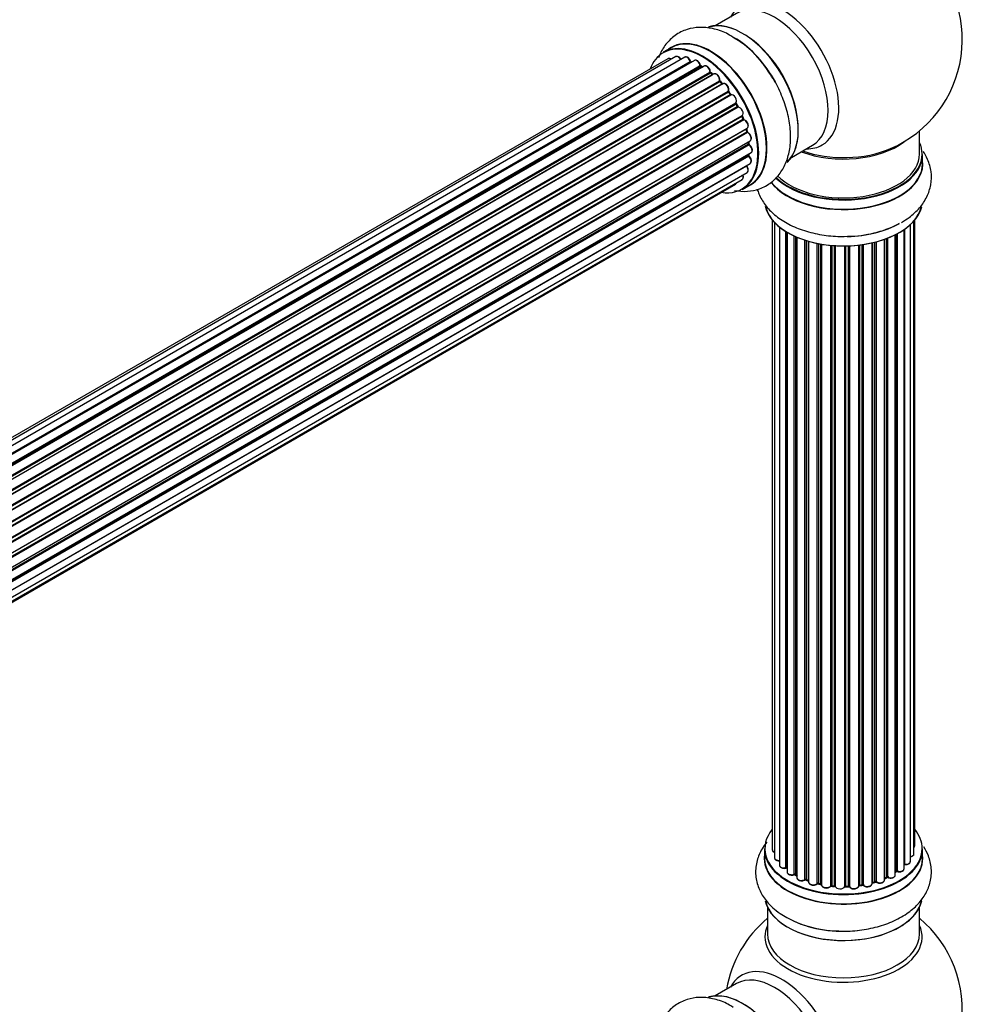
# Model space of a CAD drawing. Units: millimetres. Extents: x 0 to 1474, y 0 to 3459.
# Drawn here: x 1231 to 1430, y 897 to 1104 of the extents above; entities that cross this region are included whole.
import ezdxf

# ---------------------------------------------------------------- set-up
doc = ezdxf.new("R2010")
doc.units = ezdxf.units.MM
doc.layers.add('DV6_Défaut', color=7, linetype='Continuous')
doc.layers.add('Défaut', color=7, linetype='Continuous')

# ---------------------------------------------------------------- blocks, each defined once
blk = doc.blocks.new('SE5')
at = {"layer": 'DV6_Défaut', "color": 7, "linetype": 'Continuous'}
for p, q in [((1382.08, 1105.32), (1377.64, 1102.75)), ((1368.33, 1098.13), (1366.67, 1097.17)), ((1369.33, 1096.25), (1042.15, 907.35)), ((1371.22, 1096.13), (1043.49, 906.92)), ((1367.66, 1095.81), (1041.48, 907.5)), ((1044.97, 906.23), (1372.36, 1095.24)), ((1372.52, 1095.06), (1045.22, 906.09)), ((1373.25, 1095.46), (1045.23, 906.08)), ((1046.69, 905.16), (1374.44, 1094.38)), ((1374.58, 1094.18), (1046.91, 905)), ((1375.32, 1094.27), (1047.17, 904.81)), ((1374.93, 1094.04), (1374.68, 1094.19)), ((1048.56, 903.66), (1376.52, 1093.01)), ((1376.64, 1092.78), (1048.76, 903.48)), ((1049.13, 903.13), (1377.04, 1092.45)), ((1377.34, 1092.6), (1049.15, 903.12)), ((1377.13, 1092.48), (1376.74, 1092.8)), ((1050.45, 901.76), (1378.54, 1091.18)), ((1378.62, 1090.95), (1050.61, 901.57)), ((1050.97, 901.15), (1379, 1090.54)), ((1379.23, 1090.54), (1051.05, 901.06)), ((1379.08, 1090.56), (1378.71, 1090.97)), ((1052.23, 899.52), (1380.38, 1088.98)), ((1380.43, 1088.75), (1052.36, 899.34)), ((1052.68, 898.86), (1380.77, 1088.28)), ((1380.94, 1088.18), (1052.78, 898.72)), ((1380.85, 1088.31), (1380.51, 1088.78)), ((1053.81, 897.03), (1381.99, 1086.5)), ((1382, 1086.28), (1053.9, 896.86)), ((1054.18, 896.35), (1382.27, 1085.77)), ((1382.35, 1085.82), (1382.07, 1086.33)), ((1382.45, 1085.64), (1054.28, 896.17)), ((1055.13, 894.39), (1383.29, 1083.86)), ((1383.25, 1083.66), (1055.19, 894.25)), ((1383.52, 1083.19), (1383.32, 1083.72)), ((1055.4, 893.73), (1383.46, 1083.13)), ((1383.62, 1082.96), (1055.49, 893.51)), ((1056.13, 891.71), (1384.33, 1081.19)), ((1384.13, 1080.99), (1056.15, 891.63)), ((1056.3, 891.12), (1384.26, 1080.46)), ((1384.41, 1080.26), (1056.37, 890.87)), ((1384.32, 1080.54), (1384.19, 1081.06)), ((1420.62, 1075.77), (1420.62, 1080.65)), ((1056.79, 889.07), (1384.97, 1078.55)), ((1056.86, 888.64), (1384.65, 1077.89)), ((1384.77, 1077.67), (1056.9, 888.38)), ((1384.71, 1077.97), (1384.67, 1078.38)), ((1393.64, 1075.04), (1398.08, 1077.6)), ((1057.09, 886.62), (1385.18, 1076.05)), ((1057.1, 886.44), (1384.6, 1075.53)), ((1384.7, 1075.3), (1057.11, 886.16)), ((1384.66, 1075.61), (1384.68, 1075.76)), ((1421.27, 1073.77), (1421.27, 1075.69)), ((1384.19, 1073.24), (1057.06, 884.38)), ((1057.07, 884.49), (1384.97, 1073.8)), ((1056.83, 882.81), (1384.33, 1071.89)), ((1056.46, 881.55), (1381.91, 1069.44)), ((1056.54, 881.77), (1383.29, 1070.42)), ((1383.32, 1068.33), (1384.98, 1069.29)), ((1389.64, 1061.86), (1389.64, 929.36)), ((1390.1, 1061.35), (1390.1, 927.69)), ((1418.69, 926.88), (1418.69, 1060.91)), ((1419.45, 928.52), (1419.45, 1061.68)), ((1419.6, 930.2), (1419.6, 1061.86)), ((1391.15, 1060.41), (1391.15, 926.11)), ((1392.49, 925.57), (1392.49, 1059.47)), ((1392.72, 1059.33), (1392.72, 925.52)), ((1392.74, 1059.32), (1392.74, 924.69)), ((1415.52, 924.06), (1415.52, 1058.78)), ((1415.68, 924.83), (1415.68, 1058.86)), ((1415.93, 1058.99), (1415.93, 924.86)), ((1417.36, 925.38), (1417.36, 1059.87)), ((1417.45, 1059.93), (1417.45, 926.32)), ((1394.27, 924.2), (1394.27, 1058.52)), ((1394.52, 1058.4), (1394.52, 924.18)), ((1394.81, 1058.28), (1394.81, 923.5)), ((1396.5, 923.08), (1396.5, 1057.65)), ((1396.75, 1057.57), (1396.75, 923.09)), ((1397.24, 922.91), (1397.24, 1057.42)), ((1397.27, 1057.41), (1397.27, 922.58)), ((1399.09, 922.25), (1399.09, 1056.97)), ((1399.33, 1056.92), (1399.33, 922.3)), ((1399.88, 922.18), (1399.88, 1056.82)), ((1400, 1056.8), (1400, 921.97)), ((1408.53, 922.02), (1408.53, 1056.69)), ((1408.76, 1056.72), (1408.76, 921.96)), ((1410.64, 922.23), (1410.64, 1057.07)), ((1410.72, 1057.09), (1410.72, 922.5)), ((1411.24, 922.66), (1411.24, 1057.21)), ((1411.48, 1057.28), (1411.48, 922.63)), ((1413.25, 923), (1413.25, 1057.82)), ((1413.66, 923.61), (1413.66, 1057.97)), ((1413.91, 1058.06), (1413.91, 923.61)), ((1401.92, 921.75), (1401.92, 1056.54)), ((1402.15, 1056.52), (1402.15, 921.82)), ((1402.72, 921.77), (1402.72, 1056.48)), ((1402.89, 1056.47), (1402.89, 921.67)), ((1404.87, 921.61), (1404.87, 1056.42)), ((1405.06, 1056.42), (1405.06, 921.7)), ((1405.64, 921.72), (1405.64, 1056.43)), ((1405.85, 1056.44), (1405.85, 921.64)), ((1407.81, 921.8), (1407.81, 1056.6)), ((1407.96, 1056.61), (1407.96, 921.93)), ((1387.97, 929.54), (1387.97, 927.62)), ((1421.27, 927.62), (1421.27, 929.54)), ((1394.56, 924.09), (1394.81, 923.95)), ((1415.52, 924.65), (1415.64, 924.74)), ((1396.79, 923), (1397.27, 922.83)), ((1399.36, 922.21), (1399.9, 922.09)), ((1410.68, 922.41), (1411.2, 922.57)), ((1413.25, 923.34), (1413.62, 923.51)), ((1402.16, 921.74), (1402.73, 921.69)), ((1405.06, 921.62), (1405.64, 921.63)), ((1407.94, 921.85), (1408.5, 921.93)), ((1388.62, 917.24), (1388.62, 911.65)), ((1420.62, 911.65), (1420.62, 917.24)), ((1382.08, 901.19), (1377.64, 898.63))]:
    blk.add_line(p, q, dxfattribs=at)
for centre, radius, start, end in [((1404.62, 1099.86), 25, 293.2837, 50.2082), ((1370.87, 1081.95), 21.16, 30.2145, 60.1873), ((1372.8, 1095.42), 0.392, 196.1445, 238.7503), ((1374.92, 1094.54), 0.432, 190.9821, 235.7807), ((1377.02, 1093.13), 0.437, 185.4135, 230.0462), ((1379, 1091.25), 0.404, 179.7486, 224.7265), ((1382.66, 1085.97), 0.348, 204.5089, 243.9361), ((1383.88, 1083.31), 0.378, 197.7794, 242.7504), ((1384.73, 1080.63), 0.423, 192.5316, 237.597), ((1385.14, 1078.03), 0.44, 187.1253, 231.755), ((1385.08, 1075.62), 0.417, 181.3755, 226.3316), ((1392.55, 925.1), 0.396, 61.3676, 103.6638), ((1394.37, 923.7), 0.433, 64.2278, 109.0094), ((1415.84, 924.37), 0.415, 73.5567, 118.7362), ((1396.64, 922.59), 0.436, 69.9034, 114.6368), ((1398.35, 923.08), 1.15, 268.0325, 307.8689), ((1399.26, 921.82), 0.402, 75.115, 120.4098), ((1411.33, 922.16), 0.424, 62.4893, 107.3821), ((1413.79, 923.11), 0.44, 68.2318, 112.888), ((1405.67, 921.29), 0.345, 55.6168, 95.4687), ((1406.67, 922.11), 0.97, 213.416, 271.6387), ((1403.8, 935.52), 23.23, 237.3837, 269.0642), ((1404.62, 895.73), 25, 129.7918, 170.2082), ((1404.62, 895.73), 25, 293.2837, 50.2082)]:
    blk.add_arc(centre, radius, start, end, dxfattribs=at)
for centre, major_axis, ratio, start_param, end_param in [((1391.64, 1092.36), (8.48, -14.69), 0.57735, 0, 3.480381), ((1390.08, 1091.46), (-8, 13.86), 0.57735, 3.141593, 6.283185), ((1383.41, 1087.61), (8.27, -14.33), 0.57735, 0.1469, 3.02556), ((1383.34, 1087.57), (-8.32, 14.42), 0.57735, 3.284063, 6.145346), ((1376.65, 1083.71), (-8.32, 14.42), 0.57735, 3.141593, 6.283185), ((1381.62, 1086.58), (-8.35, 14.46), 0.57735, 4.799177, 5.497787), ((1383.76, 1087.81), (8, -13.86), 0.57735, 0.877418, 2.264174), ((1374.92, 1082.71), (-8.27, 14.33), 0.57735, 2.702611, 6.283185), ((1374.99, 1082.75), (8.33, -14.42), 0.57735, 0, 3.141593), ((1376.71, 1083.74), (8.35, -14.46), 0.57735, 0, 3.213107), ((1381.68, 1086.61), (8.32, -14.42), 0.57735, 1.537091, 2.317919), ((1374.92, 1082.71), (-8.27, 14.33), 0.57735, 0, 0.438981), ((1369.83, 1095.39), (0.5, -0.866), 0.57735, 1.521907, 3.141593), ((1371.72, 1095.27), (0.5, -0.866), 0.57735, 1.224885, 3.141593), ((1368.16, 1094.95), (0.5, -0.866), 0.57735, 2.143788, 3.141593), ((1372.23, 1095.25), (-0.19, -0.063), 0.276836, 2.215339, 3.141691), ((1372.49, 1095.24), (-0.1, 0.173), 0.57735, 1.224885, 2.586411), ((1374.92, 1082.71), (7, -12.12), 0.57735, -3.696885, -3.676142), ((1372.56, 1094.88), (-0.059, -0.191), 0.693863, 3.328092, 3.782162), ((1373.75, 1094.59), (0.5, -0.866), 0.57735, 1.015446, 3.141593), ((1374.92, 1082.71), (7, -12.12), 0.57735, -3.926991, -3.858254), ((1374.3, 1094.43), (-0.197, -0.036), 0.430491, 2.264847, 3.14145), ((1374.57, 1094.34), (-0.1, 0.173), 0.57735, 1.015446, 2.376971), ((1375.28, 1082.91), (6.75, -11.69), 0.57735, -3.906846, -3.85415), ((1374.58, 1094.01), (-0.097, -0.175), 0.58922, 3.141661, 3.916384), ((1374.78, 1082.63), (-7, 12.12), 0.57735, -0.806175, -0.764621), ((1375.28, 1082.91), (-6.75, 11.69), 0.57735, -0.740362, -0.716324), ((1375.82, 1093.4), (0.5, -0.866), 0.57735, 0.806006, 3.141593), ((1374.92, 1082.71), (7, -12.12), 0.57735, -4.157603, -4.069647), ((1376.38, 1093.09), (-0.2, -0.004), 0.56533, 2.346101, 3.141425), ((1376.67, 1092.93), (-0.1, 0.173), 0.57735, 0.806006, 2.167532), ((1376.61, 1092.64), (-0.125, -0.156), 0.458826, 3.142102, 4.005088), ((1374.78, 1082.63), (-7, 12.12), 0.57735, -1.015615, -0.974061), ((1377.01, 1092.31), (-0.129, -0.153), 0.430373, 3.337597, 4.01839), ((1377.07, 1092.59), (-0.1, 0.173), 0.57735, -4.157207, -4.011887), ((1377.84, 1091.73), (0.5, -0.866), 0.57735, 0.596567, 3.141593), ((1378.67, 1091.07), (-0.1, 0.173), 0.57735, 0.596567, 1.958092), ((1378.4, 1091.29), (-0.197, 0.036), 0.675463, 2.470206, 3.142682), ((1374.92, 1082.71), (7, -12.12), 0.57735, -4.377504, -4.309704), ((1378.56, 1090.83), (-0.146, -0.137), 0.308379, 3.14191, 4.060197), ((1374.78, 1082.63), (-7, 12.12), 0.57735, -1.225054, -1.1835), ((1378.94, 1090.43), (-0.149, -0.133), 0.276707, 3.156914, 4.067876), ((1379.06, 1090.65), (-0.1, 0.173), 0.57735, 1.916538, 2.805994), ((1379.73, 1089.67), (0.5, -0.866), 0.57735, 0.387127, 3.141593), ((1374.92, 1082.71), (7, -12.12), 0.57735, -4.583352, -4.499932), ((1380.51, 1088.84), (-0.1, 0.173), 0.57735, 0.387127, 1.748653), ((1380.25, 1089.12), (-0.182, 0.084), 0.756074, 2.651188, 3.141927), ((1380.35, 1088.66), (-0.162, -0.117), 0.144455, 3.141734, 4.089394), ((1374.78, 1082.63), (-7, 12.12), 0.57735, -1.434494, -1.39294), ((1380.85, 1088.36), (0.1, -0.173), 0.57735, 4.848692, 6.210217), ((1381.41, 1087.3), (0.5, -0.866), 0.57735, 0.177688, 3.068625), ((1382.1, 1086.34), (-0.1, 0.173), 0.57735, 0.177688, 1.539213), ((1381.87, 1086.66), (-0.147, 0.136), 0.803641, 2.896644, 3.143526), ((1381.9, 1086.23), (-0.175, -0.097), 0.025783, 2.186511, 3.141498), ((1374.78, 1082.63), (7, -12.12), 0.57735, 1.497659, 1.539213), ((1374.92, 1082.71), (7, -12.12), 0.57735, 1.480406, 1.541309), ((1382.17, 1085.73), (-0.177, -0.093), 0.059663, 2.187538, 3.141492), ((1382.38, 1085.82), (-0.1, 0.173), 0.57735, 1.497659, 2.859185), ((1382.79, 1084.72), (-0.5, 0.866), 0.57735, 3.141593, 6.000778), ((1382.52, 1085.45), (0.012, -0.2), 0.784153, 3.148212, 3.517), ((1383.37, 1083.67), (0.1, -0.173), 0.57735, 3.219385, 4.471367), ((1383.13, 1083.64), (-0.186, -0.075), 0.194894, 2.200169, 3.130658), ((1374.78, 1082.63), (7, -12.12), 0.57735, 1.28822, 1.329774), ((1374.92, 1082.71), (7, -12.12), 0.57735, 1.262091, 1.330233), ((1383.33, 1083.12), (-0.187, -0.07), 0.227664, 2.205477, 3.141377), ((1383.58, 1083.14), (-0.1, 0.173), 0.57735, 1.28822, 2.649746), ((1383.66, 1082.78), (-0.045, -0.195), 0.719711, 3.140549, 3.730427), ((1383.83, 1082.06), (-0.5, 0.866), 0.57735, 3.141593, 5.791338), ((1383.66, 1082.78), (-0.045, -0.195), 0.719711, 3.119702, 3.140549), ((1384.26, 1080.96), (0.1, -0.173), 0.57735, 3.739839, 4.261927), ((1384, 1081.01), (-0.194, -0.05), 0.355487, 2.236608, 3.123443), ((1374.78, 1082.63), (7, -12.12), 0.57735, 1.07878, 1.120334), ((1384.12, 1080.49), (-0.195, -0.044), 0.385716, 2.24692, 3.141163), ((1384.39, 1080.43), (-0.1, 0.173), 0.57735, 1.07878, 2.440306), ((1374.92, 1082.71), (7, -12.12), 0.57735, 1.04623, 1.1198), ((1384.42, 1080.09), (-0.087, -0.18), 0.623814, 3.14123, 3.881245), ((1384.47, 1079.41), (-0.5, 0.866), 0.57735, 3.141593, 5.581899), ((1374.78, 1082.63), (7, -12.12), 0.57735, 0.869341, 0.910895), ((1384.51, 1077.96), (-0.2, -0.014), 0.52691, 2.317603, 3.141135), ((1384.79, 1077.82), (0.1, -0.173), 0.57735, 4.010934, 5.372459), ((1374.92, 1082.71), (7, -12.12), 0.57735, 0.834679, 0.905898), ((1384.75, 1077.52), (-0.117, -0.162), 0.500653, 3.141964, 3.982271), ((1384.68, 1076.91), (-0.5, 0.866), 0.57735, 3.165557, 5.372459), ((1404.62, 1083.93), (-16, 0), 0.57735, 0.982128, 2.491775), ((1391.64, 1092.36), (8.48, -14.69), 0.57735, 5.944397, 6.283185), ((1404.62, 1075.77), (16.55, 0), 0.57735, 0, 0.258528), ((1384.46, 1075.63), (-0.199, 0.023), 0.645075, 2.42733, 3.142115), ((1384.74, 1075.43), (-0.1, 0.173), 0.57735, 0.659901, 2.021427), ((1375.28, 1082.91), (6.75, -11.69), 0.57735, 0.602707, 0.62975), ((1375.28, 1082.91), (-6.75, 11.69), 0.57735, 3.742578, 3.766932), ((1374.92, 1082.71), (7, -12.12), 0.57735, 0.629824, 0.671929), ((1384.65, 1075.17), (-0.14, -0.143), 0.355612, 3.142054, 4.046538), ((1384.47, 1074.66), (-0.5, 0.866), 0.57735, 3.141593, 5.16302), ((1384.68, 1076.91), (-0.5, 0.866), 0.57735, 3.141593, 3.165557), ((1404.62, 1075.69), (-16.65, 0), 0.57735, 0.536701, 3.141593), ((1404.62, 1075.77), (16.55, 0), 0.57735, 3.679926, 6.283185), ((1404.62, 1075.77), (-16, 0), 0.57735, 0.520558, 3.141593), ((1404.62, 1084.55), (-16.54, 0), 0.57735, 1.022086, 2.211319), ((1374.92, 1082.71), (7, -12.12), 0.57735, 0.397682, 0.427273), ((1384.26, 1073.34), (-0.1, 0.173), 0.57735, 1.358677, 1.811988), ((1384.12, 1073.15), (-0.157, -0.123), 0.195028, 3.14192, 4.082996), ((1383.83, 1072.76), (-0.5, 0.866), 0.57735, 3.141593, 4.95358), ((1404.62, 1073.7), (-16.69, 0), 0.57735, 0.408149, 3.213107), ((1404.62, 1073.77), (16.65, 0), 0.57735, 3.567407, 6.283185), ((1382.79, 1071.29), (-0.5, 0.866), 0.57735, 3.141593, 4.467458), ((1381.41, 1070.31), (-0.5, 0.866), 0.57735, 3.141593, 3.702405), ((1376.71, 1083.74), (8.35, -14.46), 0.57735, 6.211671, 6.283185), ((1404.62, 1066.05), (16.65, 0), 0.57735, 3.27638, 6.137197), ((1404.62, 1065.97), (-16.55, 0), 0.57735, 0.142332, 3.011529), ((1404.62, 1067.97), (-16.65, 0), 0.57735, 1.622216, 2.356194), ((1404.62, 1068.04), (16.69, 0), 0.57735, 4.805224, 5.497787), ((1404.62, 929.62), (16.55, 0), 0.57735, 2.702611, 6.283185), ((1404.62, 929.62), (16.55, 0), 0.57735, 0, 0.438981), ((1404.62, 927.55), (-16.69, 0), 0.57735, 6.211671, 6.283185), ((1404.62, 927.55), (-16.69, 0), 0.57735, 0, 3.213107), ((1404.62, 929.54), (-16.65, 0), 0.57735, 0, 3.141593), ((1390.64, 929.36), (1, 0), 0.57735, 3.141593, 4.139398), ((1418.45, 928.52), (-1, 0), 0.57735, 1.815727, 3.141593), ((1418.6, 930.2), (-1, 0), 0.57735, 2.58078, 3.113015), ((1418.45, 928.52), (-1, 0), 0.57735, 3.141593, 3.165157), ((1418.6, 930.2), (-1, 0), 0.57735, 3.113015, 3.141593), ((1404.62, 927.62), (16.65, 0), 0.57735, 3.141593, 6.283185), ((1391.1, 927.69), (1, 0), 0.57735, 3.141593, 3.172326), ((1391.1, 927.69), (1, 0), 0.57735, 3.172326, 4.761279), ((1392.15, 926.11), (1, 0), 0.57735, 3.141593, 5.0583), ((1404.62, 929.62), (-14, 0), 0.57735, -3.574287, -3.53369), ((1417.41, 926.21), (0.2, 0), 0.57735, 1.329605, 1.782916), ((1417.69, 926.88), (-1, 0), 0.57735, 1.329605, 3.112711), ((1417.5, 926.44), (0.028, 0.198), 0.195028, 2.200189, 3.141553), ((1417.69, 926.88), (-1, 0), 0.57735, 3.112711, 3.141593), ((1404.62, 929.62), (-14, 0), 0.57735, 0.497119, 0.56289), ((1392.42, 925.68), (-0.041, 0.196), 0.276836, 3.141825, 4.067847), ((1392.55, 925.46), (0.2, 0), 0.57735, 0.555182, 1.916707), ((1392.89, 925.58), (0.136, 0.146), 0.693863, 2.501024, 2.955093), ((1393.74, 924.69), (1, 0), 0.57735, 3.141593, 5.26774), ((1394.16, 924.3), (-0.067, 0.188), 0.430491, 3.142042, 4.018338), ((1394.37, 924.1), (0.2, 0), 0.57735, 0.764621, 2.126147), ((1404.62, 929.21), (13.5, 0), 0.57735, 3.838243, 3.883409), ((1404.62, 929.62), (-14, 0), 0.57735, 0.744804, 0.785398), ((1404.62, 929.78), (-14, 0), 0.57735, 0.764621, 0.806175), ((1394.66, 924.26), (0.103, 0.171), 0.58922, 2.366801, 3.141524), ((1414.52, 924.06), (-1, 0), 0.57735, 0.910726, 3.114697), ((1414.52, 924.06), (-1, 0), 0.57735, 3.114697, 3.141593), ((1404.62, 929.62), (-14, 0), 0.57735, -3.813602, -3.750312), ((1404.62, 929.21), (13.5, 0), 0.57735, -0.624337, -0.599374), ((1415.52, 924.9), (-0.119, 0.16), 0.645075, 3.14107, 3.855855), ((1415.84, 924.75), (0.2, 0), 0.57735, 1.120166, 2.481691), ((1416.36, 925.38), (-1, 0), 0.57735, 1.120166, 3.141593), ((1416.01, 924.96), (0.054, 0.193), 0.355612, 2.236648, 3.141404), ((1395.81, 923.5), (1, 0), 0.57735, 3.121038, 3.141593), ((1395.81, 923.5), (1, 0), 0.57735, 3.141593, 5.477179), ((1396.37, 923.17), (-0.097, 0.175), 0.56533, 3.141867, 3.937085), ((1396.64, 923), (0.2, 0), 0.57735, 0.974061, 2.335586), ((1404.62, 929.62), (-14, 0), 0.57735, 0.957443, 1.015992), ((1404.62, 929.78), (-14, 0), 0.57735, 0.974061, 1.015615), ((1396.87, 923.19), (0.073, 0.186), 0.458826, 2.278097, 3.141083), ((1397.14, 922.81), (-0.2, 0), 0.57735, 4.011887, 4.157207), ((1397.35, 923.01), (0.067, 0.188), 0.430373, 2.264795, 2.945589), ((1398.27, 922.58), (1, 0), 0.57735, 3.141593, 5.686619), ((1404.62, 929.62), (-14, 0), 0.57735, 1.151803, 1.233515), ((1398.93, 922.32), (-0.13, 0.152), 0.675463, 3.140434, 3.812979), ((1399.26, 922.19), (0.2, 0), 0.57735, 1.1835, 2.545026), ((1404.62, 929.78), (-14, 0), 0.57735, 1.1835, 1.225054), ((1399.41, 922.4), (0.046, 0.195), 0.308379, 2.222988, 3.141275), ((1399.81, 922.07), (-0.2, 0), 0.57735, 3.477192, 4.366647), ((1399.95, 922.28), (0.041, 0.196), 0.276707, 2.215309, 3.128316), ((1401, 921.97), (1, 0), 0.57735, 3.141593, 5.896058), ((1404.62, 929.78), (14, 0), 0.57735, -1.329774, -1.28822), ((1408.47, 922.13), (-0.033, 0.197), 0.227664, 3.141808, 4.077708), ((1408.58, 921.91), (0.2, 0), 0.57735, 0.491847, 1.853373), ((1409.64, 922.23), (-1, 0), 0.57735, 0.491847, 3.141593), ((1410.8, 922.4), (0.2, 0), 0.57735, 2.021258, 2.543347), ((1410.63, 922.61), (-0.054, 0.193), 0.355487, 3.15926, 4.046577), ((1404.62, 929.62), (-14, 0), 0.57735, -4.263375, -4.17769), ((1404.62, 929.78), (14, 0), 0.57735, -1.120334, -1.07878), ((1411.14, 922.76), (-0.059, 0.191), 0.385716, 3.142022, 4.036265), ((1411.33, 922.55), (0.2, 0), 0.57735, 0.701286, 2.062812), ((1412.25, 923), (-1, 0), 0.57735, 0.701286, 3.141593), ((1411.64, 922.7), (0.113, 0.165), 0.623814, 2.40194, 3.142102), ((1404.62, 929.62), (-14, 0), 0.57735, -4.052601, -3.961652), ((1404.62, 929.78), (14, 0), 0.57735, -0.910895, -0.869341), ((1413.53, 923.69), (-0.088, 0.18), 0.52691, 3.142051, 3.965583), ((1413.79, 923.52), (0.2, 0), 0.57735, 0.910726, 2.272252), ((1414.03, 923.7), (0.082, 0.183), 0.500653, 2.300914, 3.141357), ((1404.62, 929.62), (-14, 0), 0.57735, 1.37046, 1.434821), ((1401.74, 921.8), (-0.163, 0.115), 0.756074, 3.141306, 3.631997), ((1402.11, 921.71), (0.2, 0), 0.57735, 1.39294, 2.754465), ((1404.62, 929.78), (-14, 0), 0.57735, 1.39294, 1.434494), ((1402.18, 921.94), (0.021, 0.199), 0.144455, 2.193791, 3.141451), ((1402.69, 921.66), (0.2, 0), 0.57735, 0.072968, 1.434494), ((1403.89, 921.71), (-1, 0), 0.57735, 0.072968, 2.963905), ((1403.09, 921.67), (0.198, 0.025), 0.814324, 3.038855, 3.198932), ((1405.07, 921.59), (-0.2, 0), 0.57735, 4.743972, 6.105498), ((1404.68, 921.63), (-0.191, 0.059), 0.803641, 3.140261, 3.386541), ((1404.62, 929.62), (-14, 0), 0.57735, 1.591967, 1.674026), ((1404.62, 929.78), (14, 0), 0.57735, 4.743972, 4.785526), ((1405.06, 921.82), (-0.004, 0.2), 0.025783, 3.141687, 4.096674), ((1405.66, 921.6), (0.2, 0), 0.57735, 0.282407, 1.643933), ((1405.63, 921.83), (-0.008, 0.2), 0.059663, 3.141694, 4.095647), ((1406.81, 921.8), (-1, 0), 0.57735, 0.282407, 3.141593), ((1406.04, 921.67), (0.179, 0.09), 0.784153, 2.766186, 3.134973), ((1408.01, 921.82), (0.2, 0), 0.57735, 1.811819, 3.063801), ((1407.92, 922.04), (-0.028, 0.198), 0.194894, 3.157648, 4.083016), ((1404.62, 929.62), (-14, 0), 0.57735, -4.470817, -4.391645), ((1408.93, 922.02), (0.147, 0.136), 0.719711, 2.552758, 3.142579), ((1404.62, 919.9), (16.65, 0), 0.57735, 3.278462, 6.150187), ((1404.62, 919.82), (-16.55, 0), 0.57735, 0.127931, 3.054483), ((1404.62, 921.82), (-16.65, 0), 0.57735, 0.890939, 1.747515), ((1404.62, 911.04), (-16.54, 0), 0.57735, 6.027891, 6.283185), ((1404.62, 911.04), (-16.54, 0), 0.57735, 0, 3.396887), ((1404.62, 911.65), (16, 0), 0.57735, 3.141593, 6.283185), ((1391.64, 888.24), (8.48, -14.69), 0.57735, 0, 3.480381), ((1390.08, 887.34), (-8, 13.86), 0.57735, 3.141593, 6.283185), ((1383.41, 883.48), (8.27, -14.33), 0.57735, 0.1469, 3.02556), ((1383.34, 883.44), (-8.32, 14.42), 0.57735, 3.284063, 6.145346)]:
    blk.add_ellipse(centre, major_axis=major_axis, ratio=ratio, start_param=start_param, end_param=end_param, dxfattribs=at)
for points, knots in [([(1381.39, 1100.31), (1380.87, 1100.64), (1379.57, 1101.46), (1377.12, 1102.24), (1374.33, 1102.53), (1371.6, 1102.08), (1369.14, 1100.85), (1367.16, 1098.93), (1366.16, 1097.21), (1365.76, 1096.2), (1365.7, 1096.03)], [0, 0, 0, 0, 0.081065, 0.238899, 0.387733, 0.5294, 0.682127, 0.827858, 0.972109, 1, 1, 1, 1]), ([(1370.46, 1095.61), (1370.4, 1095.72), (1370.29, 1095.92), (1370.02, 1096.18), (1369.74, 1096.31), (1369.49, 1096.33), (1369.39, 1096.27), (1369.34, 1096.24)], [0, 0, 0, 0, 0.219359, 0.453918, 0.699424, 0.890706, 1, 1, 1, 1]), ([(1372.42, 1095.31), (1372.38, 1095.43), (1372.29, 1095.64), (1372.05, 1095.94), (1371.77, 1096.14), (1371.51, 1096.21), (1371.31, 1096.19), (1371.24, 1096.13), (1371.22, 1096.12)], [0, 0, 0, 0, 0.194647, 0.401238, 0.613198, 0.801151, 0.961518, 1, 1, 1, 1]), ([(1368.36, 1095.7), (1368.31, 1095.75), (1368.16, 1095.84), (1367.94, 1095.89), (1367.74, 1095.87), (1367.67, 1095.81), (1367.66, 1095.8)], [0, 0, 0, 0, 0.2427496, 0.6101059, 0.9238563, 1, 1, 1, 1]), ([(1374.49, 1094.46), (1374.46, 1094.58), (1374.41, 1094.8), (1374.2, 1095.13), (1373.93, 1095.39), (1373.65, 1095.52), (1373.41, 1095.54), (1373.3, 1095.48), (1373.26, 1095.45)], [0, 0, 0, 0, 0.178638, 0.367774, 0.558101, 0.756715, 0.911668, 1, 1, 1, 1]), ([(1376.58, 1093.09), (1376.57, 1093.21), (1376.55, 1093.42), (1376.38, 1093.77), (1376.15, 1094.07), (1375.87, 1094.27), (1375.6, 1094.34), (1375.4, 1094.33), (1375.33, 1094.27), (1375.32, 1094.25)], [0, 0, 0, 0, 0.163431, 0.33588, 0.507211, 0.6824, 0.83769, 0.970197, 1, 1, 1, 1]), ([(1378.59, 1091.25), (1378.6, 1091.37), (1378.61, 1091.57), (1378.5, 1091.93), (1378.3, 1092.26), (1378.03, 1092.53), (1377.75, 1092.66), (1377.5, 1092.68), (1377.4, 1092.62), (1377.35, 1092.59)], [0, 0, 0, 0, 0.153429, 0.311933, 0.470556, 0.629649, 0.795584, 0.92537, 1, 1, 1, 1]), ([(1381.66, 1068.09), (1382.58, 1067.92), (1384.37, 1067.81), (1387.05, 1068.35), (1389.45, 1069.66), (1391.36, 1071.64), (1392.67, 1074.08), (1393.42, 1076.9), (1393.57, 1080.11), (1393.11, 1083.61), (1392.04, 1087.19), (1390.66, 1090.33), (1389.61, 1091.92), (1389.16, 1092.6)], [0, 0, 0, 0, 0.088869, 0.174843, 0.267201, 0.355782, 0.443886, 0.535817, 0.633519, 0.735479, 0.838405, 0.940976, 1, 1, 1, 1]), ([(1379.16, 1090.5), (1379.15, 1090.5), (1379.12, 1090.52), (1379.1, 1090.54), (1379.08, 1090.56)], [0, 0, 0, 0, 0.4465167, 1, 1, 1, 1]), ([(1380.43, 1089.03), (1380.47, 1089.14), (1380.52, 1089.32), (1380.46, 1089.67), (1380.31, 1090.02), (1380.08, 1090.33), (1379.8, 1090.53), (1379.53, 1090.62), (1379.33, 1090.59), (1379.25, 1090.54), (1379.23, 1090.53)], [0, 0, 0, 0, 0.143564, 0.281745, 0.427395, 0.572005, 0.719436, 0.852193, 0.964937, 1, 1, 1, 1]), ([(1380.51, 1088.78), (1380.5, 1088.81), (1380.47, 1088.85), (1380.44, 1088.92), (1380.43, 1088.98), (1380.43, 1089.02), (1380.43, 1089.03), (1380.43, 1089.03), (1380.43, 1089.03)], [0, 0, 0, 0, 0.212116, 0.430711, 0.617924, 0.78892, 0.964789, 1, 1, 1, 1]), ([(1380.97, 1088.2), (1380.97, 1088.2), (1380.96, 1088.2), (1380.94, 1088.21), (1380.89, 1088.25), (1380.86, 1088.29), (1380.85, 1088.31)], [0, 0, 0, 0, 0.0962079, 0.3733951, 0.6546633, 1, 1, 1, 1]), ([(1382.07, 1086.33), (1382.06, 1086.36), (1382.04, 1086.4), (1382.02, 1086.46), (1382.02, 1086.51), (1382.02, 1086.52), (1382.02, 1086.53)], [0, 0, 0, 0, 0.279905, 0.539051, 0.774662, 1, 1, 1, 1]), ([(1383.32, 1083.72), (1383.31, 1083.74), (1383.29, 1083.78), (1383.29, 1083.83), (1383.29, 1083.85), (1383.29, 1083.85)], [0, 0, 0, 0, 0.4144833, 0.7891682, 1, 1, 1, 1]), ([(1384.36, 1081.21), (1384.42, 1081.27), (1384.52, 1081.36), (1384.6, 1081.61), (1384.59, 1081.91), (1384.48, 1082.26), (1384.28, 1082.59), (1384.01, 1082.86), (1383.82, 1082.93), (1383.71, 1082.97)], [0, 0, 0, 0, 0.114882, 0.235077, 0.375682, 0.530428, 0.685181, 0.840506, 1, 1, 1, 1]), ([(1384.96, 1078.56), (1385, 1078.58), (1385.09, 1078.62), (1385.19, 1078.79), (1385.25, 1079.05), (1385.21, 1079.37), (1385.07, 1079.72), (1384.85, 1080.03), (1384.64, 1080.2), (1384.53, 1080.26), (1384.5, 1080.27)], [0, 0, 0, 0, 0.053738, 0.178835, 0.311933, 0.468213, 0.634064, 0.798768, 0.96021, 1, 1, 1, 1]), ([(1385.19, 1076.06), (1385.25, 1076.11), (1385.36, 1076.19), (1385.44, 1076.41), (1385.46, 1076.7), (1385.37, 1077.04), (1385.19, 1077.38), (1385, 1077.59), (1384.89, 1077.66), (1384.87, 1077.68)], [0, 0, 0, 0, 0.119751, 0.258882, 0.418735, 0.599336, 0.78198, 0.957872, 1, 1, 1, 1]), ([(1384.96, 1073.81), (1384.99, 1073.82), (1385.08, 1073.86), (1385.18, 1074.02), (1385.24, 1074.27), (1385.22, 1074.59), (1385.09, 1074.93), (1384.92, 1075.18), (1384.82, 1075.29), (1384.79, 1075.31)], [0, 0, 0, 0, 0.054729, 0.205716, 0.363677, 0.549373, 0.748432, 0.946333, 1, 1, 1, 1]), ([(1416.83, 1061.38), (1417.42, 1061.75), (1418.76, 1062.58), (1420.7, 1064.37), (1422.25, 1066.69), (1423.12, 1069.29), (1423.19, 1072.03), (1422.5, 1074.43), (1421.74, 1075.78), (1421.37, 1076.31)], [0, 0, 0, 0, 0.100773, 0.267576, 0.424619, 0.574614, 0.735747, 0.890292, 1, 1, 1, 1]), ([(1384.28, 1073.27), (1384.26, 1073.29), (1384.24, 1073.32), (1384.22, 1073.36), (1384.22, 1073.36)], [0, 0, 0, 0, 0.7181, 1, 1, 1, 1]), ([(1384.33, 1071.91), (1384.39, 1071.95), (1384.49, 1072.02), (1384.58, 1072.24), (1384.6, 1072.52), (1384.52, 1072.86), (1384.39, 1073.12), (1384.3, 1073.24), (1384.28, 1073.27)], [0, 0, 0, 0, 0.14036, 0.309727, 0.502706, 0.722343, 0.934682, 1, 1, 1, 1]), ([(1383.28, 1070.43), (1383.31, 1070.44), (1383.4, 1070.48), (1383.51, 1070.65), (1383.57, 1070.89), (1383.55, 1071.15), (1383.49, 1071.33), (1383.47, 1071.39)], [0, 0, 0, 0, 0.085226, 0.31566, 0.556452, 0.839528, 1, 1, 1, 1]), ([(1381.91, 1069.46), (1381.97, 1069.49), (1382.06, 1069.56), (1382.12, 1069.68), (1382.14, 1069.75)], [0, 0, 0, 0, 0.495072, 1, 1, 1, 1]), ([(1386.48, 1068.35), (1386.57, 1068.03), (1386.98, 1066.86), (1388.07, 1064.97), (1390.08, 1062.88), (1392.7, 1061.1), (1395.91, 1059.7), (1399.51, 1058.78), (1403.08, 1058.35), (1405.16, 1058.44), (1406.17, 1058.49)], [0, 0, 0, 0, 0.048517, 0.175865, 0.308154, 0.448731, 0.595939, 0.745051, 0.89368, 1, 1, 1, 1]), ([(1388.48, 930.96), (1388.11, 930.51), (1387.26, 929.3), (1386.29, 927.07), (1385.98, 924.32), (1386.54, 921.59), (1387.81, 919.18), (1389.5, 917.28), (1390.7, 916.37), (1391.28, 915.95)], [0, 0, 0, 0, 0.099515, 0.253466, 0.420201, 0.578265, 0.733709, 0.894128, 1, 1, 1, 1]), ([(1389.65, 929.38), (1389.65, 929.37), (1389.63, 929.28), (1389.69, 929.11), (1389.85, 928.93), (1390.01, 928.84), (1390.1, 928.8)], [0, 0, 0, 0, 0.052252, 0.362243, 0.667118, 1, 1, 1, 1]), ([(1403.42, 912.29), (1403.5, 912.28), (1404.79, 912.14), (1407.59, 912.34), (1411.34, 912.95), (1414.9, 914.14), (1417.94, 915.79), (1420.33, 917.81), (1422.01, 920.09), (1423.03, 922.67), (1423.24, 925.42), (1422.64, 927.93), (1421.9, 929.36), (1421.51, 929.95)], [0, 0, 0, 0, 0.006502, 0.114709, 0.223459, 0.333426, 0.445458, 0.547288, 0.643375, 0.734713, 0.833324, 0.927225, 1, 1, 1, 1]), ([(1418.69, 927.87), (1418.72, 927.88), (1418.86, 927.9), (1419.11, 927.99), (1419.34, 928.18), (1419.45, 928.38), (1419.44, 928.49), (1419.44, 928.53)], [0, 0, 0, 0, 0.06513, 0.363716, 0.64225, 0.877885, 1, 1, 1, 1]), ([(1419.46, 929.85), (1419.5, 929.9), (1419.57, 930), (1419.59, 930.11), (1419.59, 930.18)], [0, 0, 0, 0, 0.488137, 1, 1, 1, 1]), ([(1390.11, 927.67), (1390.11, 927.63), (1390.11, 927.53), (1390.21, 927.36), (1390.41, 927.18), (1390.71, 927.06), (1390.99, 927.02), (1391.13, 927.03), (1391.15, 927.03)], [0, 0, 0, 0, 0.080662, 0.268796, 0.471917, 0.709803, 0.96002, 1, 1, 1, 1]), ([(1391.16, 926.13), (1391.15, 926.12), (1391.13, 926.03), (1391.2, 925.86), (1391.36, 925.67), (1391.63, 925.53), (1391.97, 925.44), (1392.28, 925.45), (1392.42, 925.47), (1392.46, 925.48)], [0, 0, 0, 0, 0.028377, 0.18937, 0.348025, 0.533014, 0.738004, 0.943479, 1, 1, 1, 1]), ([(1417.36, 926.24), (1417.37, 926.24), (1417.39, 926.24), (1417.43, 926.24), (1417.46, 926.24), (1417.47, 926.24)], [0, 0, 0, 0, 0.06343, 0.798063, 1, 1, 1, 1]), ([(1417.47, 926.24), (1417.6, 926.23), (1417.83, 926.21), (1418.2, 926.29), (1418.48, 926.45), (1418.66, 926.65), (1418.68, 926.79), (1418.68, 926.86)], [0, 0, 0, 0, 0.209956, 0.43345, 0.665128, 0.857996, 1, 1, 1, 1]), ([(1392.75, 924.7), (1392.75, 924.64), (1392.75, 924.52), (1392.88, 924.33), (1393.09, 924.17), (1393.41, 924.05), (1393.78, 924.02), (1394.07, 924.06), (1394.2, 924.1), (1394.23, 924.11)], [0, 0, 0, 0, 0.100265, 0.242172, 0.399405, 0.581935, 0.770879, 0.951394, 1, 1, 1, 1]), ([(1413.95, 923.52), (1414.06, 923.48), (1414.27, 923.41), (1414.66, 923.39), (1415.03, 923.47), (1415.31, 923.63), (1415.49, 923.84), (1415.51, 923.97), (1415.51, 924.04)], [0, 0, 0, 0, 0.17269, 0.355365, 0.537771, 0.726249, 0.883203, 1, 1, 1, 1]), ([(1415.96, 924.77), (1416.08, 924.74), (1416.31, 924.7), (1416.69, 924.73), (1417.02, 924.85), (1417.25, 925.04), (1417.36, 925.24), (1417.35, 925.35), (1417.35, 925.39)], [0, 0, 0, 0, 0.184616, 0.38024, 0.578932, 0.764105, 0.920779, 1, 1, 1, 1]), ([(1394.82, 923.51), (1394.82, 923.5), (1394.8, 923.41), (1394.87, 923.23), (1395.04, 923.05), (1395.31, 922.9), (1395.67, 922.83), (1396.05, 922.84), (1396.32, 922.92), (1396.43, 922.98), (1396.46, 922.99)], [0, 0, 0, 0, 0.030701, 0.162857, 0.295402, 0.4506, 0.620992, 0.791266, 0.956948, 1, 1, 1, 1]), ([(1397.28, 922.58), (1397.28, 922.51), (1397.29, 922.37), (1397.44, 922.18), (1397.67, 922.03), (1397.99, 921.92), (1398.2, 921.92), (1398.31, 921.92)], [0, 0, 0, 0, 0.162082, 0.348996, 0.561475, 0.803735, 1, 1, 1, 1]), ([(1399.9, 922.09), (1399.93, 922.08), (1399.96, 922.07), (1399.99, 922.06), (1400, 922.05)], [0, 0, 0, 0, 0.548861, 1, 1, 1, 1]), ([(1400.01, 921.98), (1400.01, 921.93), (1400, 921.82), (1400.11, 921.64), (1400.31, 921.47), (1400.61, 921.34), (1400.98, 921.3), (1401.37, 921.34), (1401.7, 921.47), (1401.83, 921.6), (1401.9, 921.68)], [0, 0, 0, 0, 0.057991, 0.167986, 0.286274, 0.424887, 0.570874, 0.715786, 0.863121, 1, 1, 1, 1]), ([(1408.79, 921.88), (1408.87, 921.81), (1409.02, 921.68), (1409.38, 921.58), (1409.76, 921.56), (1410.14, 921.64), (1410.42, 921.79), (1410.6, 922), (1410.62, 922.14), (1410.63, 922.21)], [0, 0, 0, 0, 0.149885, 0.300584, 0.454293, 0.607381, 0.765338, 0.897995, 1, 1, 1, 1]), ([(1410.64, 922.4), (1410.64, 922.4), (1410.65, 922.4), (1410.67, 922.41), (1410.68, 922.41)], [0, 0, 0, 0, 0.108661, 1, 1, 1, 1]), ([(1411.52, 922.54), (1411.62, 922.48), (1411.81, 922.38), (1412.19, 922.33), (1412.57, 922.36), (1412.91, 922.48), (1413.13, 922.66), (1413.24, 922.86), (1413.24, 922.97), (1413.23, 923.01)], [0, 0, 0, 0, 0.157217, 0.322013, 0.485695, 0.651365, 0.805751, 0.936377, 1, 1, 1, 1]), ([(1401.9, 921.68), (1401.9, 921.68), (1401.91, 921.69), (1401.94, 921.71), (1401.99, 921.73), (1402.06, 921.74), (1402.12, 921.74), (1402.15, 921.74), (1402.16, 921.74)], [0, 0, 0, 0, 0.1714032, 0.3503989, 0.5288332, 0.7246537, 0.9367129, 1, 1, 1, 1]), ([(1402.73, 921.69), (1402.76, 921.68), (1402.8, 921.68), (1402.86, 921.66), (1402.88, 921.64), (1402.89, 921.64), (1402.89, 921.64)], [0, 0, 0, 0, 0.34831, 0.66613, 0.956835, 1, 1, 1, 1]), ([(1404.86, 921.56), (1404.86, 921.56), (1404.86, 921.56), (1404.87, 921.57), (1404.91, 921.59), (1404.96, 921.61), (1405.02, 921.62), (1405.05, 921.62), (1405.06, 921.62)], [0, 0, 0, 0, 0.0536546, 0.2585095, 0.4648067, 0.6798536, 0.9166112, 1, 1, 1, 1]), ([(1406.7, 921.14), (1406.83, 921.14), (1407.05, 921.14), (1407.41, 921.24), (1407.67, 921.41), (1407.8, 921.63), (1407.81, 921.76), (1407.81, 921.82)], [0, 0, 0, 0, 0.206914, 0.438572, 0.680364, 0.868562, 1, 1, 1, 1]), ([(1407.81, 921.8), (1407.82, 921.8), (1407.84, 921.81), (1407.88, 921.83), (1407.92, 921.84), (1407.94, 921.85)], [0, 0, 0, 0, 0.3426512, 0.6796135, 1, 1, 1, 1]), ([(1408.5, 921.93), (1408.53, 921.93), (1408.58, 921.94), (1408.66, 921.93), (1408.73, 921.92), (1408.77, 921.9), (1408.78, 921.88), (1408.79, 921.88), (1408.79, 921.88)], [0, 0, 0, 0, 0.209267, 0.425205, 0.617526, 0.792409, 0.959893, 1, 1, 1, 1]), ([(1381.39, 896.19), (1380.87, 896.52), (1379.57, 897.34), (1377.12, 898.12), (1374.33, 898.41), (1371.6, 897.95), (1369.14, 896.73), (1367.16, 894.8), (1366.16, 893.08), (1365.76, 892.08), (1365.7, 891.91)], [0, 0, 0, 0, 0.081065, 0.238899, 0.387733, 0.5294, 0.682127, 0.827858, 0.972109, 1, 1, 1, 1])]:
    blk.add_open_spline(points, degree=3, knots=knots, dxfattribs=at)
for points, weights in [([(1380.84, 1088.31), (1380.84, 1088.32), (1380.77, 1088.28)], [0.858431242658, 0.826826159234, 1]), ([(1402.73, 921.69), (1402.72, 921.69), (1402.72, 921.77)], [0.858779221885, 0.825889239171, 1])]:
    blk.add_rational_spline(points, weights, degree=2, dxfattribs=at)
blk.add_open_spline([(1384.19, 1081.06), (1384.19, 1081.08), (1384.18, 1081.1), (1384.18, 1081.11)], degree=3, dxfattribs=at)

msp = doc.modelspace()

# ---------------------------------------------------------------- block references
at = {"layer": 'Défaut'}
msp.add_blockref('SE5', (0, 0), dxfattribs=at)

doc.saveas('drawing.dxf')
